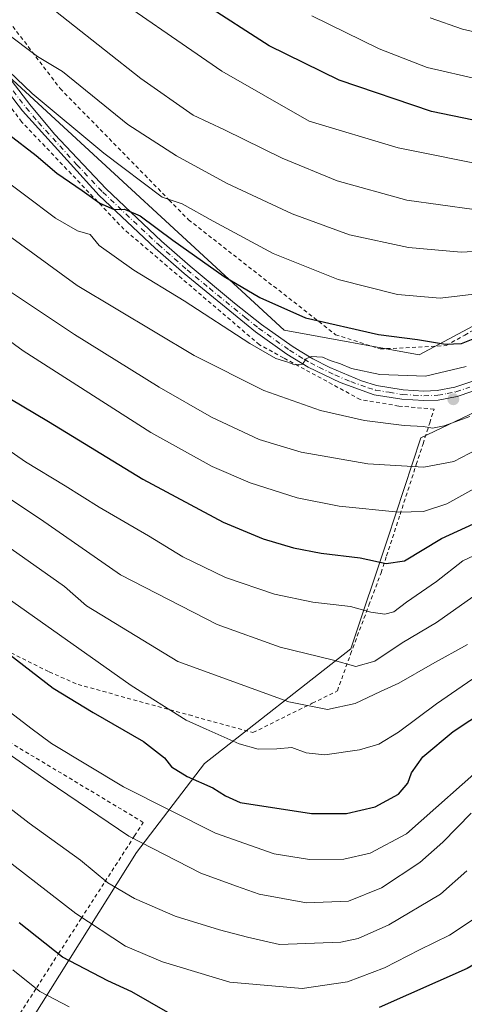
# Model space of a CAD drawing. Units: metres. Extents: x 626926 to 630355, y 4782826 to 4785203.
# Drawn here: x 627568 to 627683, y 4783669 to 4783924 of the extents above; entities that cross this region are included whole.
import ezdxf

# ---------------------------------------------------------------- set-up
doc = ezdxf.new("R2010")
doc.units = ezdxf.units.M
doc.header["$MEASUREMENT"] = 0
doc.linetypes.add('DGN Style 2', pattern=[1.6480167562047852, 0.988810053722871, -0.6592067024819142])
doc.linetypes.add('DGN Style 4', pattern=[2.6384748266838614, 1.318413404963828, -0.6592067024819142, 0.001648016756204785, -0.6592067024819142])
for name, color, linetype, lineweight in [('Alambrada', 7, 'DGN Style 2', 0), ('Camino Cxs', 7, 'Continuous', 0), ('Camino eje', 30, 'DGN Style 4', 13), ('Curva de nivel maestra', 30, 'Continuous', 30), ('Curva de nivel normal', 30, 'Continuous', 0), ('Pastizal CxS', 92, 'Continuous', 0), ('Punto de cota en terreno', 7, 'Continuous', 0)]:
    doc.layers.add(name, color=color, linetype=linetype, lineweight=lineweight)

# ---------------------------------------------------------------- blocks, each defined once
blk = doc.blocks.new('5PATER')
at = {"layer": 'Punto de cota en terreno', "linetype": 'Continuous', "lineweight": 0}
h = blk.add_hatch(color=51, dxfattribs=at)
edge = h.paths.add_edge_path()
edge.add_ellipse((0, 0), major_axis=(-0.1095731443231308, -0.1110710700762829), ratio=0.9994222409660322, start_angle=0, end_angle=360)

msp = doc.modelspace()

# ---------------------------------------------------------------- linework, layer by layer
at = {"layer": 'Alambrada', "color": 7, "linetype": 'DGN Style 2', "lineweight": 0}
for points in [[(627534.9700999996, 4783963.3201, 766.4238000000041), (627578.2100999998, 4783906.5701, 759.5500999999931), (627606.4401000004, 4783877.690099999, 755.7963000000018), (627611.4200999998, 4783872.590100001, 754.9450999999973), (627649.5100999996, 4783842.790100001, 750.0967999999993), (627661.1001000004, 4783839.0801, 749.7118999999948), (627678.1401000004, 4783839.960100001, 750.7189000000071), (627682.9700999996, 4783842.690099999, 751.8677000000025), (627699.9401000004, 4783852.340100001, 754.5620000000055), (627711.4401000004, 4783854.890100001, 753.2226999999984), (627737.1401000004, 4783853.640100001, 752.7170999999945), (627777.8300999999, 4783847.4001, 750.074099999998), (627787.5900999998, 4783841.0101, 750.070000000007), (627795.0701000001, 4783836.110099999, 746.1141000000061), (627815.3901000004, 4783814.5101, 741.442200000005), (627826.3701, 4783802.860099999, 743.5945000000065), (627845.5601000005, 4783781.5801, 737.2146999999969), (627867.3201000001, 4783766.050100001, 736.3874999999972), (627879.0401, 4783761.420100001, 736.5611999999965), (627892.0000999998, 4783757.850099999, 736.5678999999947), (627900.6001000004, 4783756.670100001, 736.5170000000071)], [(627555.1401000004, 4783765.460100001, 702.4882999999973), (627575.3800999997, 4783755.390100001, 703.1662000000069), (627582.8501000004, 4783752.100099999, 704.4161000000023), (627611.5701000001, 4783744.220100001, 707.2599999999949), (627628.1300999997, 4783739.6601, 717.0283999999957), (627643.4901000002, 4783747.2601, 712.4033999999957), (627649.9801000003, 4783750.460100001, 714.0078000000068), (627653.3901000004, 4783759.940099999, 717.3086999999941), (627653.4101, 4783760.0001, 717.3282999999938), (627658.1700999998, 4783772.710100001, 722.1064999999944), (627661.3201000001, 4783781.100099999, 725.5139000000055), (627662.7301000003, 4783785.440099999, 727.1662999999971), (627666.2100999998, 4783796.170100001, 731.4401000000071), (627670.4200999998, 4783809.140100001, 737.0733000000037), (627672.1700999998, 4783814.5101, 739.6140000000014), (627673.8901000004, 4783819.9101, 741.9401999999974), (627675.0301000001, 4783823.470100001, 743.2002000000067), (627665.8800999997, 4783824.290100001, 743.6958000000013), (627655.9200999998, 4783825.970100001, 744.1958000000013), (627636.0500999996, 4783836.790100001, 746.647100000002), (627629.8201000001, 4783840.1801, 746.6953000000068), (627594.7301000003, 4783870.100099999, 749.9655000000057), (627568.2701000003, 4783897.9101, 754.0440999999992), (627554.1501000002, 4783916.7601, 757.8062000000064)], [(627501.5500999996, 4783693.0001, 663.9569000000047), (627533.2401000002, 4783671.300100001, 669.2795999999944), (627559.9801000003, 4783654.7601, 666.2200000000012), (627560.6501000002, 4783655.800100001, 668.5982999999978), (627572.1201, 4783673.5701, 672.3516999999993), (627577.7901, 4783682.360099999, 678.5945999999967), (627583.6300999997, 4783691.440099999, 689.7121999999945), (627589.7901, 4783701.0001, 686.9370000000055), (627597.4600999998, 4783712.880100001, 693.5724999999948), (627599.7301000003, 4783716.380100001, 694.9375), (627563.1401000004, 4783738.3301, 696.6111999999994), (627539.4801000003, 4783755.020099999, 693.3160000000062), (627526.0701000001, 4783762.630100001, 692.6959999999963)]]:
    msp.add_polyline3d(points, dxfattribs=at)
at = {"layer": 'Camino Cxs', "color": 7, "linetype": 'Continuous', "lineweight": 0}
for points in [[(627688.5900999998, 4783829.3201, 742.9670000000042), (627681.0000999998, 4783826.790100001, 742.7635000000009), (627676.1101000002, 4783825.850099999, 743.4465000000056), (627672.3300999999, 4783825.7301, 743.8974000000018), (627666.7100999998, 4783826.0701, 744.1111999999994), (627659.5301000001, 4783827.2401, 744.6441999999952), (627650.6700999998, 4783830.4101, 745.3671999999933), (627642.4101, 4783834.380100001, 746.1155), (627636.9200999998, 4783837.7301, 746.7915999999968), (627628.8201000001, 4783843.5101, 747.7789000000049), (627610.2801000001, 4783858.6601, 749.4636000000029), (627602.8000999996, 4783865.2401, 750.5044999999955), (627588.3400999998, 4783878.870100001, 751.7412999999942), (627568.4401000004, 4783900.8201, 754.867499999993), (627560.0000999998, 4783911.7401, 756.8068000000059)], [(627688.5900999998, 4783829.3201, 742.9670000000042), (627681.0000999998, 4783826.790100001, 742.7635000000009), (627676.1101000002, 4783825.850099999, 743.4465000000056), (627672.3300999999, 4783825.7301, 743.8974000000018), (627666.7100999998, 4783826.0701, 744.1111999999994), (627659.5301000001, 4783827.2401, 744.6441999999952), (627650.6700999998, 4783830.4101, 745.3671999999933), (627642.4101, 4783834.380100001, 746.1155), (627636.9200999998, 4783837.7301, 746.7915999999968), (627628.8201000001, 4783843.5101, 747.7789000000049), (627610.2801000001, 4783858.6601, 749.4636000000029), (627602.8000999996, 4783865.2401, 750.5044999999955), (627588.3400999998, 4783878.870100001, 751.7412999999942), (627568.4401000004, 4783900.8201, 754.867499999993), (627560.0000999998, 4783911.7401, 756.8068000000059)], [(627561.9700999996, 4783913.210100001, 758.0546999999933), (627570.3201000001, 4783902.4101, 755.8279999999941), (627576.7401000002, 4783894.790100001, 754.5500999999931), (627590.0900999998, 4783880.600099999, 752.7917000000016), (627604.4600999998, 4783867.0601, 751.4636000000029), (627611.8701, 4783860.540100001, 750.3206000000064), (627623.3800999997, 4783850.9801, 749.5350999999937), (627630.3201000001, 4783845.460100001, 748.8282999999938), (627638.2801000001, 4783839.780099999, 747.4572999999947), (627640.3901000004, 4783838.4901, 747.1276000000071), (627643.5900999998, 4783836.540100001, 746.6811000000016), (627648.0301000001, 4783834.290100001, 746.4012999999978), (627656.2500999998, 4783830.8301, 746.1079000000027), (627660.1501000002, 4783829.630100001, 745.8371000000043), (627666.9801000003, 4783828.5101, 745.0951999999961), (627672.3701, 4783828.190099999, 744.7161000000052), (627675.8300999999, 4783828.300100001, 744.3013000000064), (627680.3701, 4783829.1801, 744.1013999999996), (627687.6401000004, 4783831.590100001, 744.123900000006)], [(627561.9700999996, 4783913.210100001, 758.0546999999933), (627570.3201000001, 4783902.4101, 755.8279999999941), (627576.7401000002, 4783894.790100001, 754.5500999999931), (627590.0900999998, 4783880.600099999, 752.7917000000016), (627604.4600999998, 4783867.0601, 751.4636000000029), (627611.8701, 4783860.540100001, 750.3206000000064), (627623.3800999997, 4783850.9801, 749.5350999999937), (627630.3201000001, 4783845.460100001, 748.8282999999938), (627638.2801000001, 4783839.780099999, 747.4572999999947), (627640.3901000004, 4783838.4901, 747.1276000000071), (627643.5900999998, 4783836.540100001, 746.6811000000016), (627648.0301000001, 4783834.290100001, 746.4012999999978), (627656.2500999998, 4783830.8301, 746.1079000000027), (627660.1501000002, 4783829.630100001, 745.8371000000043), (627666.9801000003, 4783828.5101, 745.0951999999961), (627672.3701, 4783828.190099999, 744.7161000000052), (627675.8300999999, 4783828.300100001, 744.3013000000064), (627680.3701, 4783829.1801, 744.1013999999996), (627687.6401000004, 4783831.590100001, 744.123900000006)]]:
    msp.add_polyline3d(points, dxfattribs=at)
at = {"layer": 'Camino eje', "color": 30, "linetype": 'DGN Style 4', "lineweight": 13}
msp.add_polyline3d([(627560.9851000002, 4783912.475099999, 757.2739000000003), (627569.3800999997, 4783901.6151, 755.3181999999942), (627572.5900999998, 4783897.8051, 754.4426999999997), (627582.5401, 4783886.8301, 753.0255000000034), (627589.2150999998, 4783879.735099999, 752.232600000003), (627603.6300999997, 4783866.1501, 750.9603999999963), (627611.0751, 4783859.600099999, 749.858600000007), (627616.8300999999, 4783854.8201, 749.229800000001), (627626.1001000004, 4783847.245100001, 749.6252999999998), (627629.5701000001, 4783844.485099999, 748.319399999993), (627637.6001000004, 4783838.755100001, 747.0534999999945), (627641.4001000002, 4783836.4351, 746.4878999999929), (627643.0000999998, 4783835.460100001, 746.3668000000035), (627645.2200999996, 4783834.335100001, 746.2501999999951), (627649.3501000004, 4783832.350099999, 745.6680999999954), (627653.4600999998, 4783830.620100001, 745.6166999999988), (627657.8901000004, 4783829.0351, 745.5071999999927), (627659.8400999998, 4783828.4351, 745.207899999994), (627663.4301000005, 4783827.850099999, 744.7881000000052), (627666.8450999996, 4783827.290100001, 744.3880999999965), (627669.6551000001, 4783827.120100001, 744.2571000000025), (627672.3501000004, 4783826.960100001, 744.1389000000055), (627675.9700999996, 4783827.075099999, 743.6487000000053), (627678.4151, 4783827.545100001, 743.3383000000031), (627680.6851000005, 4783827.985099999, 743.2103000000062), (627684.3201000001, 4783829.190099999, 743.4728999999934)], dxfattribs=at)
at = {"layer": 'Curva de nivel maestra', "color": 30, "linetype": 'Continuous', "lineweight": 30, "flags": 128}
for points, elevation in [([(627813.8200000003, 4783929.800100001), (627823.1799999997, 4783914.1501), (627831.0800000001, 4783903.390100001), (627838.9000000004, 4783895.210100001), (627843.3200000003, 4783891.700099999), (627847.1299999999, 4783890.050100001), (627851.4100000003, 4783888.890100001), (627850.3499999996, 4783888.130100001), (627846.4500000002, 4783888.3301), (627841.1500000004, 4783889.460100001), (627834.4500000002, 4783890.4901), (627821.6600000003, 4783892.2601), (627792.3200000003, 4783894.4101), (627771.9800000006, 4783895.130100001), (627746.4800000006, 4783895.5601), (627698.6399999997, 4783895.600099999), (627674.3700000001, 4783900.630100001), (627650.4699999997, 4783908.7301), (627632.2999999998, 4783917.620100001), (627615.1600000003, 4783928.7401)], 775), ([(627564.8200000003, 4783894.720100001), (627571.9500000002, 4783889.210100001), (627577.3600000005, 4783884.690099999), (627583.9400000004, 4783880.130100001), (627588.4699999997, 4783876.840100001), (627592.1600000003, 4783875.200099999), (627594.8700000001, 4783875.360099999), (627598.9000000004, 4783873.600099999), (627607.4000000004, 4783867.280099999), (627620.6799999997, 4783857.9001), (627629.9199999999, 4783852.390100001), (627641.7000000002, 4783847.140100001), (627660.6200000001, 4783842.8201), (627670.7699999996, 4783841.5001), (627678.0199999996, 4783840.350099999), (627682.0999999996, 4783840.5001), (627686.0199999996, 4783842.0801)], 750), ([(627561.9000000004, 4783828.120100001), (627575.1699999999, 4783820.2601), (627599.5899999999, 4783805.300100001), (627620.4299999997, 4783794.200099999), (627630.7400000002, 4783789.850099999), (627638.6100000005, 4783787.5101), (627645.7599999999, 4783786.170100001), (627655.8600000005, 4783784.940099999), (627662.5999999996, 4783783.5001), (627667.3700000001, 4783784.140100001), (627676.9699999997, 4783789.940099999), (627694.4500000002, 4783798.0001)], 725), ([(627557.3200000003, 4783765.860099999), (627576.4100000003, 4783751.1801), (627586.75, 4783744.880100001), (627599.7699999996, 4783737.370100001), (627605.1799999997, 4783733.0701), (627607.0700000003, 4783730.770099999), (627611.0599999997, 4783728.2501), (627617.7000000002, 4783725.3201), (627621.0499999998, 4783723.300100001), (627624.8399999999, 4783721.520099999), (627643.2599999999, 4783718.700099999), (627652.3200000003, 4783718.720100001), (627659.7699999996, 4783720.450099999), (627665.8200000003, 4783723.6601), (627668.2400000002, 4783726.5801), (627669.1399999997, 4783729.220100001), (627672.1200000001, 4783733.360099999), (627679.9600000001, 4783739.9101), (627688.6399999997, 4783745.620100001)], 700), ([(627801.7800000003, 4783665.610099999), (627796.3099999997, 4783672.470100001), (627791.9299999997, 4783678.2301), (627785.2400000002, 4783685.640100001), (627771.9600000001, 4783700.840100001), (627756.3399999999, 4783717.100099999), (627747.8099999997, 4783727.220100001), (627744.5999999996, 4783729.0001), (627740.7599999999, 4783728.5601), (627737.1500000004, 4783728.890100001), (627732.9600000001, 4783727.460100001), (627722.6299999999, 4783719.8101), (627711.9800000006, 4783708.920100001), (627706.6100000005, 4783704.5701), (627702.8399999999, 4783702.620100001), (627700.2699999996, 4783698.5601), (627696.6399999997, 4783689.5001), (627692.54, 4783683.8101), (627683.5800000001, 4783678.530099999), (627660.7999999998, 4783668.380100001)], 675), ([(627606.0499999998, 4783667.0801), (627596.7199999997, 4783672.440099999), (627590.5199999996, 4783675.280099999), (627578.7699999996, 4783681.420100001), (627567.5800000001, 4783690.370100001)], 675)]:
    msp.add_lwpolyline(points, dxfattribs=dict(at, elevation=elevation))
at = {"layer": 'Curva de nivel normal', "color": 30, "linetype": 'Continuous', "lineweight": 0, "flags": 128}
for points, elevation in [([(627873.7199999997, 4783858.08), (627864.54, 4783861.5), (627853.8499999996, 4783866.41), (627846.3899999997, 4783869.460000001), (627838.3799999999, 4783872.939999999), (627827.0999999996, 4783876.65), (627810.2800000003, 4783880.939999999), (627791.3799999999, 4783884.52), (627773.7000000002, 4783886.189999999), (627754.79, 4783886.9), (627739.6799999997, 4783886.480000001), (627715.7300000006, 4783884.9), (627691.1399999997, 4783886.09), (627665.7000000002, 4783891.189999999), (627642.6399999997, 4783898.100000001), (627620.0599999997, 4783911.109999999), (627586.5099999999, 4783934.289999999), (627566.5599999997, 4783949.640000001)], 770), ([(627879.7100000001, 4783840.289999999), (627861, 4783849.08), (627851.6699999999, 4783854.380000001), (627839.2000000002, 4783860.9), (627828.5, 4783865.76), (627818.4000000004, 4783869.25), (627800.1699999999, 4783873.76), (627781.2000000002, 4783876.880000001), (627762.0800000001, 4783877.83), (627724.6500000004, 4783876.67), (627703.9000000004, 4783874.66), (627685.4100000003, 4783875.220000001), (627668, 4783877.640000001), (627649.9699999997, 4783882.640000001), (627635.6600000003, 4783888.52), (627620.7199999997, 4783895.890000001), (627612.6500000004, 4783899.67), (627599.0700000003, 4783909.17), (627561.3600000005, 4783938.960000001)], 765), ([(627643.3499999996, 4783925.390000001), (627660.8200000003, 4783916.850000001), (627673.2599999999, 4783912.050000001), (627686.7999999998, 4783908.92), (627703.4400000004, 4783906.869999999), (627726.5800000001, 4783904.83), (627759.8099999997, 4783905.67), (627785.8799999999, 4783906.41), (627801.2199999997, 4783909.359999999), (627803.8499999996, 4783910.560000001), (627806.5300000003, 4783913.279999999), (627807.8099999997, 4783918.630000001), (627807.1100000005, 4783923.380000001), (627804.7400000002, 4783927.59)], 780), ([(627674.0300000003, 4783924.91), (627682.4000000004, 4783921.939999999), (627700.4299999997, 4783917.83), (627724.5899999999, 4783916.220000001), (627741.29, 4783916.34), (627752.7999999998, 4783917.350000001), (627763.7199999997, 4783919.66), (627776.3200000003, 4783924.07), (627780.5599999997, 4783926.83)], 785), ([(627563.9299999997, 4783921.24), (627572.3099999997, 4783914.869999999), (627578.8200000003, 4783911.039999999), (627595.7199999997, 4783897.27), (627608.29, 4783889.17), (627621.4600000001, 4783882.01), (627638.3200000003, 4783874.119999999), (627653.0999999996, 4783868.680000001), (627668.4000000004, 4783865.369999999), (627682, 4783864.17), (627694.7699999996, 4783864.859999999)], 760), ([(627879.6600000003, 4783815.82), (627872.4800000006, 4783819.52), (627838.7000000002, 4783838.480000001), (627815.4600000001, 4783850.130000001), (627802.9900000002, 4783854.470000001), (627776.7699999996, 4783859.08), (627742.0999999996, 4783861.039999999), (627719.4299999997, 4783860.359999999), (627710.9800000006, 4783859.16), (627705.7800000003, 4783858.689999999), (627697.1600000003, 4783856.58), (627686.7699999996, 4783853.470000001), (627676.6399999997, 4783852.210000001), (627665.5899999999, 4783853.24), (627650.2199999997, 4783857.07), (627633.3300000001, 4783863.869999999), (627617.79, 4783872.17), (627609.8099999997, 4783876.730000001), (627604.6299999999, 4783878.460000001), (627589.5499999998, 4783889.82), (627570.9800000006, 4783905.310000001), (627564.8799999999, 4783911.100000001)], 755), ([(627560.8399999999, 4783885.119999999), (627576.9900000002, 4783872.970000001), (627582.7100000001, 4783869.680000001), (627585.9500000002, 4783868.730000001), (627588.3399999999, 4783865.91), (627597.2699999996, 4783859.480000001), (627610.2999999998, 4783851.52), (627627.3099999997, 4783840.52), (627634.0499999998, 4783836.58), (627637.1399999997, 4783835.66), (627638.9000000004, 4783834.939999999), (627640.9900000002, 4783835.16), (627641.9400000004, 4783836.57), (627643.1900000004, 4783837.130000001), (627646.1699999999, 4783836.939999999), (627648.1600000003, 4783836.07), (627650.7999999998, 4783835.199999999), (627653.6200000001, 4783833.99), (627661.0199999996, 4783832.430000001), (627672.8200000003, 4783832.01), (627683.3399999999, 4783834.51)], 745), ([(627556.3899999997, 4783874.609999999), (627582.5999999996, 4783855.5), (627612.8899999997, 4783837.4), (627630.9600000001, 4783828.300000001), (627645.6399999997, 4783823.100000001), (627656.9699999997, 4783820.51), (627667.3099999997, 4783819.27), (627672.3099999997, 4783819), (627674.6299999999, 4783818.57), (627677.5999999996, 4783819.16), (627684.2999999998, 4783821.560000001)], 740), ([(627695.9800000006, 4783808.779999999), (627678.3099999997, 4783798.960000001), (627672.3099999997, 4783796.99), (627665.9199999999, 4783796.779999999), (627650.4100000003, 4783798.350000001), (627639.54, 4783800.470000001), (627627.3600000005, 4783804.41), (627617.5499999998, 4783808.65), (627601.7100000001, 4783817.470000001), (627568.6500000004, 4783838.609999999), (627544.79, 4783855.930000001)], 730), ([(627565.3300000001, 4783853.880000001), (627581.9299999997, 4783842.810000001), (627603.8300000001, 4783829.17), (627617.3600000005, 4783821.42), (627629.6900000004, 4783815.65), (627640.6500000004, 4783812.34), (627657.8300000001, 4783809.289999999), (627672.3899999997, 4783808.41), (627680.1600000003, 4783809.880000001), (627686.1200000001, 4783812.99)], 735), ([(627562.5499999998, 4783814.42), (627569.2400000002, 4783809.83), (627579.54, 4783803.630000001), (627588.2999999998, 4783798.060000001), (627601.0499999998, 4783790.640000001), (627609.9800000006, 4783785.180000001), (627621.0499999998, 4783779.869999999), (627633.7199999997, 4783775.529999999), (627643.6200000001, 4783773.460000001), (627653.3799999999, 4783772.359999999), (627658.6399999997, 4783770.9), (627662.3099999997, 4783770.359999999), (627664.6399999997, 4783770.930000001), (627667.8899999997, 4783773.460000001), (627675.6200000001, 4783778.83), (627682.4800000006, 4783784.180000001), (627689.6200000001, 4783787.52)], 720), ([(627687.9800000006, 4783776.930000001), (627675.6699999999, 4783768.15), (627666.7400000002, 4783762.930000001), (627659.7000000002, 4783758.210000001), (627654.7400000002, 4783756.779999999), (627648.6399999997, 4783758.480000001), (627635.1500000004, 4783761.76), (627618.8200000003, 4783767.680000001), (627593.8200000003, 4783780.52), (627573.1100000005, 4783794.960000001), (627546.75, 4783812.390000001)], 715), ([(627683.6799999997, 4783762.529999999), (627674.6399999997, 4783757.439999999), (627665.8600000005, 4783752.430000001), (627661.1900000004, 4783750.27), (627654.5999999996, 4783747.180000001), (627647.4699999997, 4783745.640000001), (627637.4299999997, 4783747.619999999), (627608.6299999999, 4783758.039999999), (627585.0499999998, 4783772.49), (627579.2999999998, 4783777.539999999), (627565.5300000003, 4783787.300000001)], 710), ([(627688.9699999997, 4783756.26), (627675.6799999997, 4783747.09), (627665.8099999997, 4783739.730000001), (627660.7599999999, 4783736.619999999), (627655.7199999997, 4783735.16), (627646.7300000006, 4783733.91), (627641.8600000005, 4783734.380000001), (627638.1799999997, 4783735.76), (627634.29, 4783735.430000001), (627629.4400000004, 4783735.380000001), (627624.5800000001, 4783736.77), (627616.04, 4783740.52), (627610.8499999996, 4783742.880000001), (627596.6299999999, 4783751.859999999), (627564.5099999999, 4783774.539999999)], 705), ([(627689.8600000005, 4783732.930000001), (627667.8799999999, 4783713.4), (627658.4600000001, 4783708.369999999), (627651.6500000004, 4783706.83), (627642.75, 4783706.74), (627633.5899999999, 4783708.24), (627618.4500000002, 4783713.57), (627594.5800000001, 4783725.630000001), (627575.9900000002, 4783736.850000001), (627570.6200000001, 4783740.82), (627564.2300000006, 4783745.76)], 695), ([(627684.6399999997, 4783718.76), (627677.3099999997, 4783711.24), (627671.3099999997, 4783705.99), (627661.4400000004, 4783699.41), (627652.8499999996, 4783696), (627641.9600000001, 4783695.57), (627629.7199999997, 4783697.75), (627623.8200000003, 4783699.82), (627614.6299999999, 4783703.220000001), (627595.9699999997, 4783712.779999999), (627574.8399999999, 4783727.130000001), (627559.3700000001, 4783737.91)], 690.0000000000001), ([(627683.5, 4783703.82), (627676.7000000002, 4783697.82), (627663.3399999999, 4783689.800000001), (627655.3399999999, 4783686.289999999), (627650.8899999997, 4783685.310000001), (627634.9800000006, 4783684.720000001), (627626.6900000004, 4783686.65), (627619.4900000002, 4783688.51), (627608.0099999999, 4783692.08), (627597.4199999999, 4783696.619999999), (627590.5099999999, 4783700.699999999), (627583.4400000004, 4783706.630000001), (627570.1900000004, 4783716.15), (627561.3099999997, 4783723.02)], 684.9999999999999), ([(627687, 4783692.439999999), (627679.04, 4783687.130000001), (627671.2400000002, 4783683.369999999), (627662.2000000002, 4783678.699999999), (627652.6399999997, 4783675.07), (627640.8600000005, 4783673.310000001), (627622.0999999996, 4783674.949999999), (627604.6600000003, 4783680.210000001), (627595.1299999999, 4783684.32), (627582.2199999997, 4783692.74), (627558.7400000002, 4783710.939999999)], 680), ([(627565.9600000001, 4783678.140000001), (627572.9699999997, 4783672.550000001), (627580.5099999999, 4783668.58)], 670)]:
    msp.add_lwpolyline(points, dxfattribs=dict(at, elevation=elevation))
at = {"layer": 'Pastizal CxS', "color": 92, "linetype": 'Continuous', "lineweight": 0}
for points in [[(627347.0549999997, 4784128.3211, 781.5883000000031), (627347.0286999998, 4784128.217300001, 781.630999999994), (627341.75, 4784104.3016, 779.9328999999999), (627396.5188999996, 4784078.107799999, 775.3708000000044), (627467.9565000003, 4784033.6577, 771.8368000000046), (627507.6441000003, 4783988.413899999, 765.4455000000017), (627564.7942000005, 4783909.8325, 755.8130999999995), (627636.2319, 4783843.951099999, 748.0513999999966), (627671.1568999998, 4783837.601100001, 749.527700000006), (627696.557, 4783851.094900001, 754.1313999999985), (627700.5257000001, 4783869.351199999, 763.655700000003), (627710.0508000003, 4783889.195, 773.5265000000073), (627734.6571000004, 4783893.9575, 775.742499999993), (627775.1383999997, 4783889.988700001, 773.695200000002), (627802.1259000005, 4783882.844900001, 771.5191000000051), (627841.0197999999, 4783863.7949, 767.9333999999944), (627864.0385999996, 4783847.9199, 766.6166999999988), (627883.8823999995, 4783838.394900001, 765.8497999999963), (627910.4117999999, 4783823.3475, 760.069399999993), (627910.4751000004, 4783823.343800001, 760.0629999999946)], [(627347.0549999997, 4784128.3211, 781.5883000000031), (627347.0286999998, 4784128.217300001, 781.630999999994), (627341.75, 4784104.3016, 779.9328999999999), (627396.5188999996, 4784078.107799999, 775.3708000000044), (627467.9565000003, 4784033.6577, 771.8368000000046), (627507.6441000003, 4783988.413899999, 765.4455000000017), (627564.7942000005, 4783909.8325, 755.8130999999995), (627636.2319, 4783843.951099999, 748.0513999999966), (627671.1568999998, 4783837.601100001, 749.527700000006), (627696.557, 4783851.094900001, 754.1313999999985), (627700.5257000001, 4783869.351199999, 763.655700000003), (627710.0508000003, 4783889.195, 773.5265000000073), (627734.6571000004, 4783893.9575, 775.742499999993), (627775.1383999997, 4783889.988700001, 773.695200000002), (627802.1259000005, 4783882.844900001, 771.5191000000051), (627841.0197999999, 4783863.7949, 767.9333999999944), (627864.0385999996, 4783847.9199, 766.6166999999988), (627883.8823999995, 4783838.394900001, 765.8497999999963), (627910.4117999999, 4783823.3475, 760.069399999993), (627910.4751000004, 4783823.343800001, 760.0629999999946)], [(627564.7942000005, 4783909.8325, 755.8130999999995), (627636.2319, 4783843.951099999, 748.0513999999966), (627671.1568999998, 4783837.601100001, 749.527700000006), (627696.557, 4783851.094900001, 754.1313999999985), (627700.5257000001, 4783869.351199999, 763.655700000003), (627710.0508000003, 4783889.195, 773.5265000000073), (627734.6571000004, 4783893.9575, 775.742499999993), (627775.1383999997, 4783889.988700001, 773.695200000002), (627802.1259000005, 4783882.844900001, 771.5191000000051), (627841.0197999999, 4783863.7949, 767.9333999999944), (627864.0385999996, 4783847.9199, 766.6166999999988), (627883.8823999995, 4783838.394900001, 765.8497999999963), (627910.4117999999, 4783823.3475, 760.069399999993), (627910.4751000004, 4783823.343800001, 760.0629999999946), (627909.7594999997, 4783813.681700001, 756.3818000000028), (627900.2871000003, 4783801.5043, 751.6239999999963), (627904.3470999999, 4783779.8563, 742.5963000000047), (627909.7599, 4783769.0317, 738.5703999999969), (627923.2903000005, 4783762.2665, 732.9260000000068), (627921.9370999997, 4783735.2061, 724.4112000000023), (627916.5253, 4783713.5579, 719.4940999999964), (627916.5253, 4783683.791300001, 707.311600000001), (627932.7622999996, 4783672.9671, 697.3509000000049), (627931.4090999998, 4783658.083900001, 693.527900000001)], [(627883.8823999995, 4783838.394900001, 765.8497999999963), (627864.0385999996, 4783847.9199, 766.6166999999988), (627841.0197999999, 4783863.7949, 767.9333999999944), (627802.1259000005, 4783882.844900001, 771.5191000000051), (627775.1383999997, 4783889.988700001, 773.695200000002), (627734.6571000004, 4783893.9575, 775.742499999993), (627710.0508000003, 4783889.195, 773.5265000000073), (627700.5257000001, 4783869.351199999, 763.655700000003), (627696.557, 4783851.094900001, 754.1313999999985), (627671.1568999998, 4783837.601100001, 749.527700000006), (627636.2319, 4783843.951099999, 748.0513999999966), (627564.7942000005, 4783909.8325, 755.8130999999995)], [(627826.1583000004, 4783634.2367, 678.9563999999956), (627831.5713000001, 4783674.8303, 691.5022999999928), (627835.6306999996, 4783714.0711, 705.5243999999948), (627831.5714999996, 4783760.076300001, 722.7142000000022), (627815.0642999997, 4783787.676100001, 729.4521999999997), (627792.0619999999, 4783810.679500001, 730.7305000000051), (627778.5295000002, 4783818.7985, 731.2237000000023), (627752.8202999998, 4783818.798900001, 732.777900000001), (627718.9907000001, 4783828.271299999, 737.0445999999939), (627700.0469000004, 4783829.624500001, 739.5553999999976), (627671.6310999999, 4783816.093499999, 739.8935000000056), (627662.9505000003, 4783789.805500001, 728.289300000004), (627653.4795000004, 4783761.389699999, 717.1169999999984), (627615.5921, 4783731.6209, 702.591499999995), (627598.0022999998, 4783708.6187, 689.8102999999974), (627568.2336999997, 4783661.2601, 664.7776000000014)], [(627568.2336999997, 4783661.2601, 664.7776000000014), (627598.0022999998, 4783708.6187, 689.8102999999974), (627615.5921, 4783731.6209, 702.591499999995), (627653.4795000004, 4783761.389699999, 717.1169999999984), (627662.9505000003, 4783789.805500001, 728.289300000004), (627671.6310999999, 4783816.093499999, 739.8935000000056), (627700.0469000004, 4783829.624500001, 739.5553999999976), (627718.9907000001, 4783828.271299999, 737.0445999999939), (627752.8202999998, 4783818.798900001, 732.777900000001), (627778.5295000002, 4783818.7985, 731.2237000000023), (627792.0619999999, 4783810.679500001, 730.7305000000051), (627815.0642999997, 4783787.676100001, 729.4521999999997), (627831.5714999996, 4783760.076300001, 722.7142000000022), (627835.6306999996, 4783714.0711, 705.5243999999948), (627831.5713000001, 4783674.8303, 691.5022999999928), (627826.1583000004, 4783634.2367, 678.9563999999956)], [(627826.1583000004, 4783634.2367, 678.9563999999956), (627831.5713000001, 4783674.8303, 691.5022999999928), (627835.6306999996, 4783714.0711, 705.5243999999948), (627831.5714999996, 4783760.076300001, 722.7142000000022), (627815.0642999997, 4783787.676100001, 729.4521999999997), (627792.0619999999, 4783810.679500001, 730.7305000000051), (627778.5295000002, 4783818.7985, 731.2237000000023), (627752.8202999998, 4783818.798900001, 732.777900000001), (627718.9907000001, 4783828.271299999, 737.0445999999939), (627700.0469000004, 4783829.624500001, 739.5553999999976), (627671.6310999999, 4783816.093499999, 739.8935000000056), (627662.9505000003, 4783789.805500001, 728.289300000004), (627653.4795000004, 4783761.389699999, 717.1169999999984), (627615.5921, 4783731.6209, 702.591499999995), (627598.0022999998, 4783708.6187, 689.8102999999974), (627568.2336999997, 4783661.2601, 664.7776000000014)]]:
    msp.add_polyline3d(points, dxfattribs=at)

# ---------------------------------------------------------------- block references
at = {"layer": 'Punto de cota en terreno', "color": 7, "linetype": 'Continuous', "lineweight": 0, "xscale": 10, "yscale": 10, "zscale": 10}
msp.add_blockref('5PATER', (627680.0099999999, 4783826.060000001, 742.25), dxfattribs=at)

doc.saveas('drawing.dxf')
